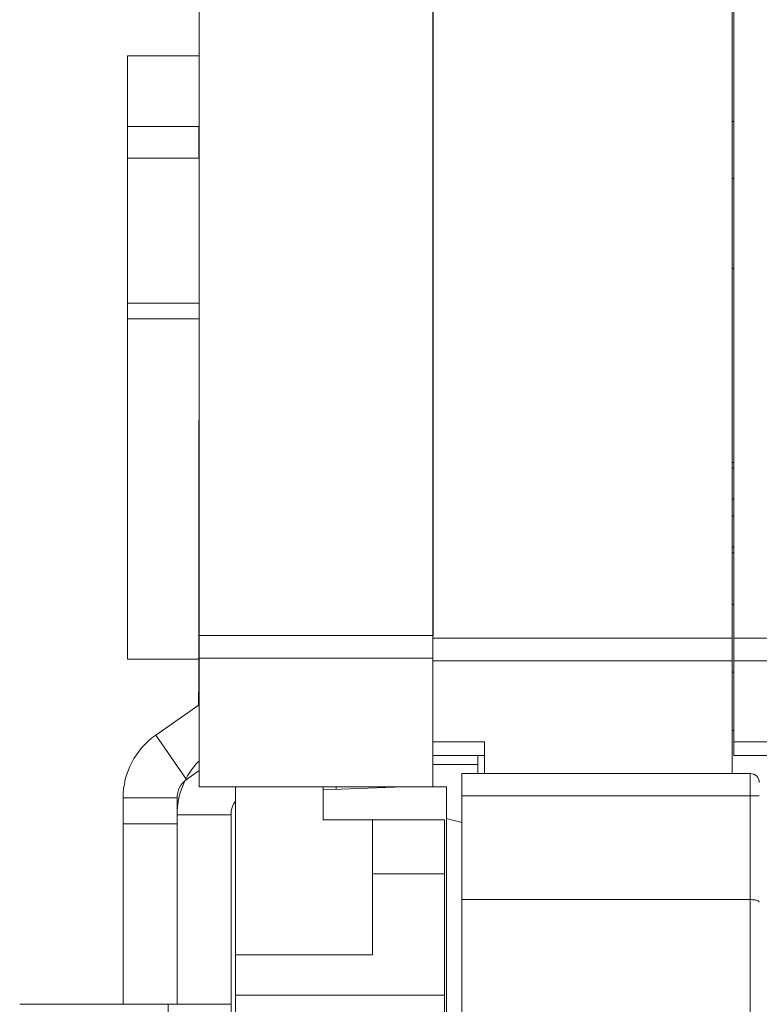
# Model space of a CAD drawing. Units: millimetres. Extents: x 11 to 754, y 29 to 451.
# Drawn here: x 365 to 381, y 301 to 323 of the extents above; entities that cross this region are included whole.
import ezdxf

# ---------------------------------------------------------------- set-up
doc = ezdxf.new("R2010")
doc.units = ezdxf.units.MM
doc.header["$MEASUREMENT"] = 0
doc.layers.get('0').update_dxf_attribs({"lineweight": 30})

msp = doc.modelspace()

# ---------------------------------------------------------------- linework, layer by layer
at = {"lineweight": 15}
for p, q in [((373.847, 307.02), (373.847, 353.336)), ((380.51, 306.319), (380.51, 353.336)), ((380.547, 306.719), (380.547, 353.336)), ((368.655, 343.283), (368.655, 309.383)), ((373.855, 343.283), (373.855, 309.383)), ((367.062, 319.998), (367.061, 322.274)), ((367.061, 322.274), (368.655, 322.274)), ((380.51, 320.819), (380.547, 320.819)), ((368.642, 320.705), (367.062, 320.705)), ((368.642, 320.705), (368.642, 319.998)), ((367.062, 316.426), (367.062, 319.998)), ((368.642, 319.998), (367.062, 319.998)), ((380.51, 319.548), (380.547, 319.548)), ((380.51, 317.544), (380.547, 317.544)), ((368.642, 316.779), (367.062, 316.779)), ((367.058, 308.861), (367.062, 316.426)), ((368.642, 316.426), (367.062, 316.426)), ((368.643, 314.173), (368.643, 308.124)), ((380.547, 313.232), (380.51, 313.232)), ((380.547, 313.113), (380.51, 313.113)), ((380.547, 312.414), (380.51, 312.414)), ((380.547, 312.047), (380.51, 312.047)), ((380.547, 311.347), (380.51, 311.347)), ((380.547, 311.228), (380.51, 311.228)), ((380.51, 310.076), (380.547, 310.076)), ((368.655, 309.383), (368.654, 308.883)), ((368.655, 309.383), (373.855, 309.383)), ((380.51, 309.325), (373.847, 309.325)), ((387.21, 309.325), (380.547, 309.325)), ((368.638, 308.861), (367.058, 308.861)), ((368.652, 308.883), (368.652, 306.021)), ((368.654, 308.883), (373.854, 308.883)), ((380.51, 308.824), (373.847, 308.824)), ((387.21, 308.824), (380.547, 308.824)), ((380.51, 308.573), (380.547, 308.573)), ((368.641, 308.128), (368.641, 307.838)), ((368.652, 307.846), (367.686, 307.169)), ((367.686, 307.169), (368.374, 306.186)), ((380.51, 307.271), (380.547, 307.271)), ((373.847, 307.02), (374.999, 307.02)), ((373.852, 307.02), (373.852, 306.021)), ((374.999, 307.02), (374.999, 306.319)), ((380.547, 307.02), (381.699, 307.02)), ((373.847, 306.719), (374.999, 306.719)), ((373.852, 306.521), (374.852, 306.521)), ((374.852, 306.719), (374.852, 306.522)), ((374.852, 306.521), (374.852, 306.319)), ((380.547, 306.719), (381.699, 306.719)), ((368.652, 306.381), (368.374, 306.186)), ((374.498, 286.78), (374.498, 306.319)), ((374.498, 306.319), (380.911, 306.319)), ((380.911, 306.319), (380.911, 286.78)), ((368.652, 306.021), (374.152, 306.021)), ((369.461, 299.213), (369.461, 306.021)), ((371.411, 306.021), (371.411, 305.286)), ((373.001, 306.012), (371.411, 305.956)), ((371.7, 306.021), (371.701, 305.967)), ((372.7, 306.021), (372.701, 306.002)), ((374.152, 306.021), (374.152, 305.321)), ((366.961, 301.186), (366.961, 305.777)), ((366.961, 305.777), (368.161, 305.777)), ((368.161, 301.186), (368.161, 305.777)), ((374.498, 305.818), (381.111, 305.818)), ((368.161, 305.197), (366.961, 305.197)), ((369.361, 305.402), (368.161, 305.402)), ((369.361, 298.864), (369.361, 305.402)), ((371.411, 305.286), (374.111, 305.286)), ((372.511, 302.286), (372.511, 305.286)), ((374.111, 286.686), (374.111, 305.286)), ((374.153, 300.441), (374.153, 305.32)), ((374.498, 305.228), (374.153, 305.32)), ((374.111, 304.086), (372.511, 304.086)), ((374.498, 303.513), (380.911, 303.513)), ((372.511, 302.286), (369.461, 302.286)), ((374.111, 301.386), (369.461, 301.386)), ((364.661, 301.186), (369.361, 301.186)), ((367.961, 301.186), (367.961, 297.986))]:
    msp.add_line(p, q, dxfattribs=at)
for centre, radius, start, end in [((368.661, 305.777), 1.7, 125, 180), ((369.861, 305.402), 1.7, 135.6606, 180), ((380.911, 306.118), 0.2, 0, 90), ((368.661, 305.777), 0.5, 125, 180), ((369.861, 305.402), 0.5, 143.4063, 180)]:
    msp.add_arc(centre, radius, start, end, dxfattribs=at)
msp.add_open_spline([(381.111, 303.459), (381.111, 303.472), (381.071, 303.496), (381.006, 303.508), (380.945, 303.513), (380.911, 303.513)], degree=3, knots=[0, 0, 0, 0, 0.0371033, 0.1124636, 0.2144126, 0.2144126, 0.2144126, 0.2144126], dxfattribs=at)

doc.saveas('drawing.dxf')
